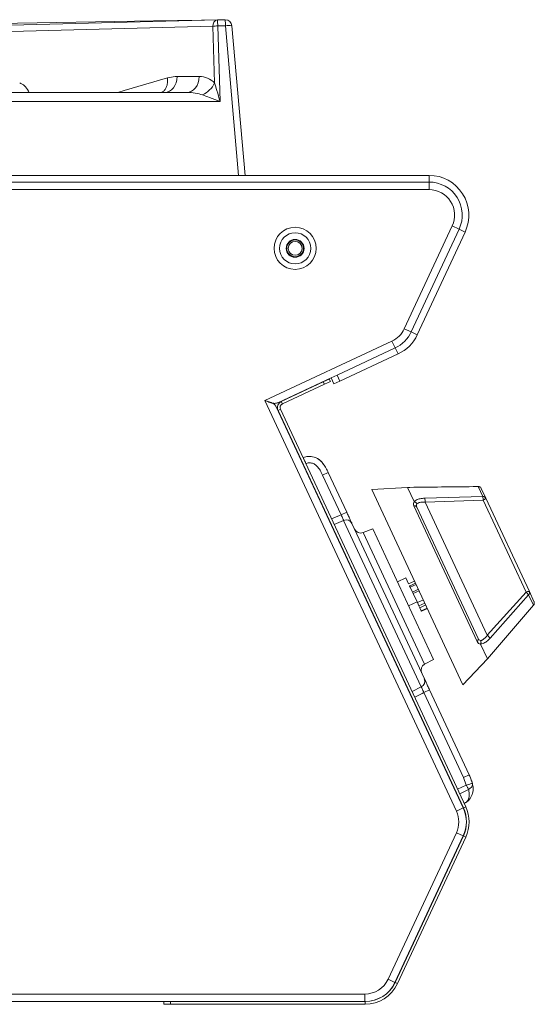
# Model space of a CAD drawing. Units: millimetres. Extents: x 105 to 1025, y 205 to 621.
# Drawn here: x 870 to 1025, y 303 to 600 of the extents above; entities that cross this region are included whole.
import ezdxf

# ---------------------------------------------------------------- set-up
doc = ezdxf.new("R2010")
doc.units = ezdxf.units.MM

msp = doc.modelspace()

# ---------------------------------------------------------------- linework, layer by layer
at = {"color": 7, "linetype": 'Continuous', "lineweight": 15}
for p, q in [((836.97, 598.74), (910.37, 600.02)), ((845.51, 598.16), (929.66, 600.34)), ((910.37, 600.02), (931.96, 600.39)), ((929.66, 600.34), (931.97, 600.36)), ((928.2, 598.41), (844.06, 596.23)), ((928.76, 581.33), (928.2, 598.41)), ((931.99, 598.54), (929.68, 598.51)), ((929.68, 598.51), (930.42, 575.69)), ((935.94, 553.43), (931.99, 598.54)), ((933.98, 598.57), (933.99, 598.54)), ((933.99, 598.54), (937.93, 553.43)), ((917.44, 583.25), (924.11, 583.25)), ((842.53, 578.43), (920.41, 578.43)), ((872.58, 578.87), (872.82, 578.43)), ((930.42, 575.69), (835.8, 575.69)), ((182.68, 553.43), (993.43, 553.43)), ((993.43, 551.43), (993.43, 553.43)), ((182.68, 551.43), (993.43, 551.43)), ((993.43, 551.43), (993.43, 549.13)), ((993.43, 549.13), (107.79, 549.13)), ((985.96, 507.18), (1000.41, 538.17)), ((1000.41, 538.17), (1002.5, 537.2)), ((988.06, 506.24), (1002.5, 537.2)), ((989.87, 505.39), (1004.31, 536.35)), ((1002.5, 537.2), (1004.31, 536.35)), ((988.04, 506.2), (985.96, 507.18)), ((988.06, 506.24), (989.87, 505.39)), ((943.9, 485.57), (982.24, 503.45)), ((983.22, 501.4), (965.68, 493.22)), ((984.07, 499.59), (966.52, 491.41)), ((983.22, 501.4), (984.07, 499.59)), ((965.68, 493.22), (963.86, 492.37)), ((966.52, 491.41), (965.68, 493.22)), ((963.87, 492.35), (947.81, 484.86)), ((948.86, 485.27), (961.51, 491.16)), ((949.2, 484.54), (961.85, 490.44)), ((961.51, 491.16), (963.32, 492.01)), ((961.85, 490.44), (961.51, 491.16)), ((963.66, 491.28), (961.85, 490.44)), ((963.32, 492.01), (963.66, 491.28)), ((964.71, 490.56), (963.86, 492.37)), ((966.52, 491.41), (964.71, 490.56)), ((1001.67, 361.68), (943.9, 485.57)), ((948.86, 485.27), (949.2, 484.54)), ((947.35, 483.6), (1003.75, 362.65)), ((948.6, 482.88), (947.87, 482.54)), ((1003.78, 362.65), (947.87, 482.54)), ((1004.5, 362.99), (948.6, 482.88)), ((955.47, 468.27), (955.42, 468.25)), ((955.47, 468.27), (955.88, 468.44)), ((956.31, 466.46), (956.27, 466.44)), ((961.62, 466.12), (961.17, 466.85)), ((962.99, 463.86), (961.27, 463.06)), ((962.99, 463.86), (968.59, 451.83)), ((957.85, 461.15), (957.83, 461.14)), ((966.88, 451.03), (961.27, 463.06)), ((986.93, 459.33), (976.18, 458.73)), ((1003.65, 399.82), (976.18, 458.73)), ((987.46, 459.34), (986.93, 459.33)), ((988.94, 455.04), (986.93, 459.33)), ((1006.76, 459.56), (1008.24, 459.57)), ((1009.65, 456.54), (1008.24, 459.57)), ((1009.16, 458.99), (1010.51, 456.1)), ((959.97, 456.54), (959.99, 456.55)), ((992.13, 456.09), (1009.65, 456.54)), ((1009.72, 455.47), (992.26, 454.88)), ((992.26, 454.88), (1010.99, 414.72)), ((1022.67, 427.7), (1009.72, 455.47)), ((1010.51, 456.1), (1023.67, 427.89)), ((968.59, 451.83), (966.88, 451.03)), ((1007.93, 412.82), (988.83, 453.78)), ((989.71, 453.38), (1008.19, 413.75)), ((967.66, 449.35), (964.8, 448.14)), ((991.07, 399.14), (967.66, 449.35)), ((970.16, 448.47), (992.01, 401.63)), ((976.43, 446.86), (973.55, 445.7)), ((976.43, 446.86), (994.8, 407.46)), ((986.41, 432.06), (983.88, 430.88)), ((986.41, 432.06), (987.26, 430.25)), ((987.26, 430.25), (989.07, 431.09)), ((987.56, 429.59), (987.73, 429.24)), ((987.73, 429.24), (988.41, 427.78)), ((988.41, 427.78), (988.62, 427.33)), ((990.45, 428.14), (988.62, 427.33)), ((990.45, 428.14), (988.62, 427.32)), ((1010.99, 414.72), (1022.67, 427.7)), ((1023.67, 427.89), (1025.07, 424.87)), ((974.09, 426.31), (974.07, 426.3)), ((987.26, 423.63), (989.79, 424.81)), ((988.62, 427.33), (988.62, 427.32)), ((988.62, 427.32), (989.89, 424.59)), ((991.71, 425.43), (989.89, 424.59)), ((1023.45, 426.96), (1011.83, 413.84)), ((989.89, 424.59), (990.37, 423.58)), ((990.37, 423.58), (990.62, 423.04)), ((990.62, 423.04), (991.06, 422.08)), ((991.06, 422.08), (991.1, 422)), ((991.1, 422), (992.93, 422.81)), ((991.1, 422), (991.12, 421.97)), ((991.12, 421.97), (992.94, 422.79)), ((1011.02, 407.67), (1024.92, 423.79)), ((977.45, 419.05), (977.47, 419.06)), ((1011.02, 407.67), (1008.97, 412.08)), ((992.06, 406), (994.8, 407.46)), ((1003.65, 399.82), (1011.02, 407.67)), ((988.3, 397.73), (991.07, 399.14)), ((993.57, 398.27), (991.85, 397.46)), ((993.57, 398.27), (1005.52, 372.65)), ((1003.8, 371.85), (991.85, 397.46)), ((994.04, 383.54), (994.02, 383.53)), ((998.71, 373.47), (998.73, 373.48)), ((999.27, 372.33), (999.25, 372.32)), ((1005.52, 372.65), (1003.8, 371.85)), ((1004.66, 369.57), (1003.8, 371.85)), ((1005.56, 372.55), (1005.52, 372.64)), ((1006.24, 370.9), (1006.07, 371.35)), ((1004.66, 369.57), (1002.01, 368.33)), ((1005.3, 368.26), (1002.68, 366.91)), ((1001.39, 367.73), (1001.41, 367.74)), ((1003.75, 362.65), (1001.67, 361.68)), ((1003.78, 362.65), (1004.5, 362.99)), ((1004.02, 364.03), (1004.46, 364.26)), ((981.06, 310.97), (1001.67, 355.17)), ((983.14, 310), (1003.75, 354.2)), ((983.17, 310), (1003.78, 354.2)), ((983.89, 309.66), (1004.5, 353.86)), ((1001.67, 355.17), (1003.75, 354.2)), ((1004.5, 353.86), (1003.78, 354.2)), ((983.14, 310), (981.06, 310.97)), ((983.17, 310), (983.89, 309.66)), ((107.79, 306.53), (974.08, 306.53)), ((974.08, 306.53), (974.08, 304.23)), ((913.48, 304.23), (106.29, 304.23)), ((913.48, 303.43), (913.48, 304.23)), ((913.48, 304.23), (915.48, 304.23)), ((915.48, 303.43), (913.48, 303.43)), ((915.48, 304.23), (915.48, 303.43)), ((915.48, 304.23), (974.11, 304.23)), ((915.48, 303.43), (974.11, 303.43)), ((974.11, 303.43), (974.11, 304.23))]:
    msp.add_line(p, q, dxfattribs=at)
at = {"color": 8, "linetype": 'Continuous', "lineweight": 15}
for p, q in [((931.96, 600.36), (931.96, 600.39)), ((982.24, 503.45), (983.2, 501.39)), ((973.55, 445.7), (992.06, 406)), ((989.54, 430.09), (987.73, 429.24)), ((990.22, 428.63), (988.41, 427.78)), ((1024.92, 423.79), (1023.45, 426.96)), ((992.17, 424.44), (990.37, 423.58)), ((992.44, 423.86), (990.62, 423.04)), ((992.89, 422.9), (991.06, 422.08))]:
    msp.add_line(p, q, dxfattribs=at)
at = {"color": 8, "linetype": 'Continuous', "lineweight": 15, "flags": 128}
msp.add_lwpolyline([(899.57, 578.43), (901.47, 578.99), (914.55, 582.83)], dxfattribs=at)
at = {"color": 7, "linetype": 'Continuous', "lineweight": 15, "flags": 128}
for points in [[(917.44, 583.25), (917.35, 582.3), (917.12, 581.39), (916.77, 580.56), (916.31, 579.83), (915.76, 579.23), (915.13, 578.79), (914.45, 578.52), (913.74, 578.43)], [(924.11, 583.25), (924.01, 582.3), (923.79, 581.39), (923.44, 580.56), (922.98, 579.83), (922.43, 579.23), (921.8, 578.79), (921.12, 578.52), (920.41, 578.43)], [(964.02, 449.82), (966.37, 450.82), (966.88, 451.03)], [(991.85, 397.46), (991.36, 397.21), (989.09, 396.05)]]:
    msp.add_lwpolyline(points, dxfattribs=at)
at = {"color": 7, "linetype": 'Continuous', "lineweight": 15}
for radius in [6.35, 4.7, 2.7, 2.52, 2.1]:
    msp.add_circle((953.03, 531.43), radius, dxfattribs=at)
for centre, radius, start, end in [((910.4, 598.02), 2, 91, 115.8762), ((929.95, 598.61), 1.75, 99.4749, 186.5388), ((513.41, 594.06), 416.29, 0.6122, 0.8635), ((931.99, 598.39), 2, 5, 91), ((515.73, 594.09), 416.29, 0.6122, 0.8635), ((931.99, 598.36), 2, 5.0022, 90.6765), ((930.12, 581.83), 16.69, 91.5032, 96.5894), ((932.99, 592.77), 5.85, 80.1973, 99.8027), ((921.99, 584.54), 7.49, 294.2473, 334.6351), ((993.43, 541.43), 12, 335, 90), ((993.43, 541.43), 10, 335, 90), ((993.43, 541.43), 7.7, 335, 90), ((978.98, 510.43), 7.7, 295, 335), ((979, 510.46), 10, 295, 335), ((979, 510.46), 12, 295, 335), ((949.73, 483.41), 2.05, 115, 205), ((949.73, 483.41), 1.25, 115, 205), ((988.05, 455.04), 4.21, 357.8142, 14.3707), ((1009.77, 455.71), 0.838, 28.1087, 97.8654), ((1004.02, 455.65), 5.7, 358.1423, 8.9599), ((1009.43, 456.63), 1.2, 284.1148, 333.8911), ((989, 452.98), 0.816, 29.4219, 101.8899), ((968.45, 447.6), 1.92, 27.0624, 114.197), ((972.8, 447.55), 2, 205, 292), ((1023.36, 426.75), 1.18, 75.0782, 126.0643), ((1019.21, 423.29), 5.6, 40.8599, 51.8962), ((1022.89, 427.58), 0.834, 311.9358, 21.7852), ((1024.17, 424.45), 1, 319.2277, 25), ((1007.43, 413.47), 0.812, 307.893, 20.4375), ((1008.43, 411.42), 4.17, 35.4735, 52.226), ((993, 404.24), 2, 118, 205), ((990.23, 400.88), 1.92, 295.803, 22.9376), ((994.69, 358.43), 10, 335, 25), ((994.72, 358.43), 10, 335, 25), ((994.72, 358.43), 10.8, 335, 25), ((994.69, 358.43), 7.7, 335, 25), ((974.08, 314.23), 7.7, 270, 335), ((974.08, 314.23), 10, 270, 335), ((974.11, 314.23), 10, 270, 335), ((974.11, 314.23), 10.8, 270, 335)]:
    msp.add_arc(centre, radius, start, end, dxfattribs=at)
at = {"color": 8, "linetype": 'Continuous', "lineweight": 15}
msp.add_arc((874.24, 599.19), 36.14, 1.0201, 1.303, dxfattribs=at)
at = {"color": 7, "linetype": 'Continuous', "lineweight": 15}
for centre, major_axis, ratio, start_param, end_param in [((923.73, 575.25), (2.04, 7.79), 0.900029, 5.806794, 6.515286), ((868.81, 574.47), (0.33, 7), 0.672705, 5.424806, 6.105484), ((920.03, 575.43), (7.3, 0.19), 0.41022, 0.800005, 1.508498), ((987.96, 420.44), (-0.52, 38.9), 0.00147, 6.279468, 6.280368), ((987.96, 420.44), (-0.52, 38.9), 0.000198, 6.282296, 6.283197)]:
    msp.add_ellipse(centre, major_axis=major_axis, ratio=ratio, start_param=start_param, end_param=end_param, dxfattribs=at)
at = {"color": 8, "linetype": 'Continuous', "lineweight": 15}
msp.add_open_spline([(914.55, 582.83), (914.57, 582.51), (914.62, 581.85), (914.48, 580.87), (914.18, 579.94), (913.7, 579.16), (913.2, 578.64), (912.84, 578.48), (912.73, 578.43)], degree=3, knots=[0, 0, 0, 0, 0.165958, 0.343832, 0.530642, 0.722264, 0.913885, 1, 1, 1, 1], dxfattribs=at)
at = {"color": 7, "linetype": 'Continuous', "lineweight": 15}
for points, knots in [([(914.55, 582.83), (915.33, 583.01), (916.29, 583.23), (917.25, 583.25), (917.44, 583.25)], [0, 0, 0, 0, 0.805868, 1, 1, 1, 1]), ([(928.76, 581.33), (928.98, 580.56), (929.52, 578.72), (930.09, 576.81), (930.42, 575.69), (930.42, 575.69)], [0, 0, 0, 0, 0.41553, 0.996968, 1, 1, 1, 1]), ([(930.42, 575.69), (930.42, 575.69), (929.35, 576.1), (927.52, 576.79), (925.79, 577.44), (925.06, 577.7)], [0, 0, 0, 0, 0.0029144, 0.5852344, 1, 1, 1, 1]), ([(947.81, 484.86), (947.67, 484.81), (947.38, 484.7), (946.88, 484.66), (946.33, 484.72), (945.75, 484.86), (945.13, 485.07), (944.51, 485.31), (944.09, 485.49), (943.9, 485.57)], [0, 0, 0, 0, 0.142498, 0.289111, 0.431609, 0.578221, 0.720967, 0.86785, 1, 1, 1, 1]), ([(943.9, 485.57), (944.34, 485.44), (945.24, 485.17), (946.39, 484.67), (947.06, 484.13), (947.28, 483.73), (947.35, 483.6)], [0, 0, 0, 0, 0.288808, 0.577615, 0.866935, 1, 1, 1, 1]), ([(956.31, 466.46), (956.31, 466.47), (956.21, 466.69), (956.03, 467.11), (955.84, 467.52), (955.68, 467.86), (955.55, 468.13), (955.49, 468.26), (955.47, 468.27), (955.47, 468.27), (955.47, 468.27)], [0, 0, 0, 0, 0.012526, 0.227481, 0.44244, 0.499999, 0.714876, 0.92975, 0.987474, 1, 1, 1, 1]), ([(955.88, 468.44), (955.88, 468.44), (956.1, 468.52), (956.75, 468.71), (958.02, 468.72), (959.6, 468.24), (961.29, 466.94), (962.28, 465.32), (962.84, 464.17), (962.99, 463.86)], [0, 0, 0, 0, 0.0000064, 0.0730559, 0.2154936, 0.4037789, 0.5887469, 0.8882363, 1, 1, 1, 1]), ([(961.27, 463.06), (961.04, 463.54), (960.58, 464.5), (959.77, 465.68), (958.77, 466.47), (957.84, 466.74), (956.99, 466.76), (956.54, 466.56), (956.31, 466.46)], [0, 0, 0, 0, 0.235978, 0.470066, 0.628157, 0.786776, 0.89161, 1, 1, 1, 1]), ([(961.17, 466.85), (961.08, 466.95), (960.91, 467.14), (960.64, 467.4), (960.37, 467.63), (960.04, 467.86), (959.71, 468.06), (959.66, 468.09), (959.63, 468.1)], [0, 0, 0, 0, 0.1254648, 0.2502436, 0.3760698, 0.5019139, 0.7508311, 1, 1, 1, 1]), ([(987.67, 459.34), (987.64, 459.34), (987.58, 459.34), (987.51, 459.34), (987.47, 459.34), (987.46, 459.34), (987.46, 459.34)], [0, 0, 0, 0, 0.306686, 0.613372, 0.920065, 1, 1, 1, 1]), ([(987.67, 459.34), (990.85, 459.38), (997.21, 459.47), (1003.58, 459.53), (1006.76, 459.56)], [0, 0, 0, 0, 0.499999, 1, 1, 1, 1]), ([(1008.24, 459.57), (1008.35, 459.56), (1008.58, 459.55), (1008.88, 459.38), (1009.07, 459.18), (1009.14, 459.03), (1009.16, 458.99)], [0, 0, 0, 0, 0.293312, 0.586599, 0.880502, 1, 1, 1, 1]), ([(988.83, 453.78), (988.79, 453.89), (988.7, 454.12), (988.67, 454.56), (988.83, 454.85), (988.94, 455.04)], [0, 0, 0, 0, 0.257541, 0.521787, 1, 1, 1, 1]), ([(988.94, 455.04), (988.94, 455.04), (988.94, 455.03), (988.95, 455.03), (988.95, 455.02), (988.96, 455.02), (988.96, 455.02)], [0, 0, 0, 0, 0.3704321, 0.7442498, 0.9442481, 1, 1, 1, 1]), ([(988.96, 455.02), (989.14, 455.19), (989.55, 455.58), (990.68, 455.96), (991.65, 456.05), (992.13, 456.09)], [0, 0, 0, 0, 0.285767, 0.644556, 1, 1, 1, 1]), ([(989.77, 454.34), (989.76, 454.35), (989.75, 454.38), (989.69, 454.5), (989.54, 454.7), (989.27, 454.92), (989.06, 454.99), (988.96, 455.02)], [0, 0, 0, 0, 0.030472, 0.088814, 0.392556, 0.696277, 1, 1, 1, 1]), ([(992.26, 454.88), (992.07, 454.89), (991.69, 454.91), (991.15, 454.88), (990.65, 454.8), (990.27, 454.68), (989.98, 454.53), (989.83, 454.42), (989.77, 454.35), (989.77, 454.34)], [0, 0, 0, 0, 0.180556, 0.365685, 0.542492, 0.725404, 0.852133, 0.982133, 1, 1, 1, 1]), ([(970.16, 448.47), (970.12, 448.56), (970, 448.82), (969.67, 449.53), (969.16, 450.61), (968.78, 451.43), (968.59, 451.83)], [0, 0, 0, 0, 0.1499516, 0.4331749, 0.7165923, 1, 1, 1, 1]), ([(989.77, 454.34), (989.69, 454.21), (989.52, 453.92), (989.64, 453.57), (989.71, 453.38)], [0, 0, 0, 0, 0.468441, 1, 1, 1, 1]), ([(966.88, 451.03), (966.98, 450.83), (967.18, 450.43), (967.43, 449.89), (967.59, 449.53), (967.64, 449.4), (967.66, 449.35)], [0, 0, 0, 0, 0.283523, 0.566779, 0.84993, 1, 1, 1, 1]), ([(987.56, 429.59), (987.56, 429.59), (987.56, 429.59), (987.56, 429.59), (987.57, 429.59), (987.58, 429.6), (987.6, 429.61), (987.66, 429.64), (988.25, 429.91), (988.83, 430.18), (989.38, 430.44)], [0, 0, 0, 0, 0.001309, 0.003112, 0.005903, 0.010279, 0.018485, 0.049218, 0.110609, 1, 1, 1, 1]), ([(1008.97, 412.08), (1008.75, 412.12), (1008.3, 412.21), (1008.06, 412.61), (1007.93, 412.82)], [0, 0, 0, 0, 0.479026, 1, 1, 1, 1]), ([(1008.19, 413.75), (1008.29, 413.58), (1008.49, 413.25), (1008.81, 413.19), (1008.97, 413.17)], [0, 0, 0, 0, 0.531559, 1, 1, 1, 1]), ([(1008.97, 413.17), (1009.04, 413.17), (1009.19, 413.19), (1009.38, 413.25), (1009.61, 413.36), (1009.89, 413.54), (1010.26, 413.87), (1010.64, 414.26), (1010.87, 414.56), (1010.99, 414.72)], [0, 0, 0, 0, 0.116461, 0.23566, 0.274634, 0.451197, 0.634336, 0.814775, 1, 1, 1, 1]), ([(1011.83, 413.84), (1011.49, 413.5), (1010.8, 412.81), (1009.77, 412.2), (1009.22, 412.14), (1008.97, 412.11)], [0, 0, 0, 0, 0.355444, 0.714233, 1, 1, 1, 1]), ([(1008.97, 413.17), (1008.97, 413.16), (1008.98, 413.13), (1009.04, 413), (1009.1, 412.77), (1009.09, 412.42), (1009.01, 412.22), (1008.97, 412.11)], [0, 0, 0, 0, 0.030472, 0.088814, 0.392556, 0.696277, 1, 1, 1, 1]), ([(1008.97, 412.11), (1008.97, 412.11), (1008.96, 412.1), (1008.96, 412.09), (1008.97, 412.09), (1008.97, 412.08)], [0, 0, 0, 0, 0.2117959, 0.4880069, 1, 1, 1, 1]), ([(993.57, 398.27), (993.47, 398.48), (993.18, 399.1), (992.73, 400.08), (992.27, 401.06), (992.09, 401.44), (992.01, 401.63)], [0, 0, 0, 0, 0.149952, 0.433175, 0.716592, 1, 1, 1, 1]), ([(991.07, 399.14), (991.12, 399.05), (991.22, 398.87), (991.45, 398.38), (991.67, 397.89), (991.81, 397.57), (991.85, 397.46)], [0, 0, 0, 0, 0.283523, 0.566779, 0.84993, 1, 1, 1, 1]), ([(1005.52, 372.65), (1005.52, 372.65), (1005.9, 371.83), (1006.19, 370.96), (1006.48, 370.1)], [0, 0, 0, 0, 0.000022, 1, 1, 1, 1]), ([(1006.03, 371.46), (1005.96, 371.63), (1005.83, 371.97), (1005.65, 372.35), (1005.56, 372.55)], [0, 0, 0, 0, 0.500014, 1, 1, 1, 1]), ([(1006.48, 370.12), (1006.47, 370.14), (1006.4, 370.49), (1006.21, 370.98), (1006.03, 371.46)], [0, 0, 0, 0, 0.0370163, 1, 1, 1, 1]), ([(1006.48, 370.1), (1006.59, 369.61), (1006.8, 368.62), (1006.6, 366.91), (1005.97, 365.62), (1005.3, 364.85), (1004.89, 364.53), (1004.74, 364.43), (1004.65, 364.37), (1004.6, 364.34), (1004.56, 364.31), (1004.53, 364.3), (1004.5, 364.28), (1004.48, 364.27), (1004.47, 364.26), (1004.46, 364.26)], [0, 0, 0, 0, 0.207058, 0.420377, 0.701116, 0.883453, 0.928229, 0.952479, 0.967502, 0.977383, 0.984094, 0.988739, 0.991993, 0.997734, 1, 1, 1, 1]), ([(1004.46, 364.26), (1004.47, 364.26), (1004.47, 364.26), (1004.5, 364.28), (1004.72, 364.41), (1005.13, 364.86), (1005.54, 365.85), (1005.61, 367), (1005.4, 367.84), (1005.3, 368.26)], [0, 0, 0, 0, 0.002405, 0.00519, 0.034727, 0.293209, 0.574645, 0.7845, 1, 1, 1, 1]), ([(1006.48, 370.1), (1006.46, 370.09), (1006.41, 370.06), (1005.99, 369.93), (1005.39, 369.76), (1004.91, 369.63), (1004.66, 369.57)], [0, 0, 0, 0, 0.249977, 0.499806, 0.749536, 1, 1, 1, 1]), ([(1005.3, 368.26), (1005.26, 368.34), (1005.19, 368.51), (1005.03, 368.83), (1004.86, 369.19), (1004.73, 369.44), (1004.66, 369.57)], [0, 0, 0, 0, 0.244003, 0.491942, 0.743909, 1, 1, 1, 1]), ([(1006.48, 370.1), (1006.51, 369.93), (1006.55, 369.58), (1006.32, 369.05), (1005.9, 368.57), (1005.5, 368.36), (1005.3, 368.26)], [0, 0, 0, 0, 0.250148, 0.500288, 0.75042, 1, 1, 1, 1]), ([(1006.46, 370.18), (1006.43, 370.29), (1006.38, 370.46), (1006.31, 370.68), (1006.27, 370.81), (1006.25, 370.87), (1006.24, 370.89), (1006.24, 370.9)], [0, 0, 0, 0, 0.461691, 0.730773, 0.917583, 0.971936, 1, 1, 1, 1]), ([(1006.61, 367.31), (1006.61, 367.36), (1006.63, 367.46), (1006.75, 367.95), (1006.71, 368.42), (1006.7, 368.51)], [0, 0, 0, 0, 0.452738, 0.905595, 1, 1, 1, 1]), ([(1006.72, 368.3), (1006.73, 368.32), (1006.74, 368.34), (1006.71, 368.63), (1006.71, 368.69)], [0, 0, 0, 0, 0.783892, 1, 1, 1, 1])]:
    msp.add_open_spline(points, degree=3, knots=knots, dxfattribs=at)

doc.saveas('drawing.dxf')
